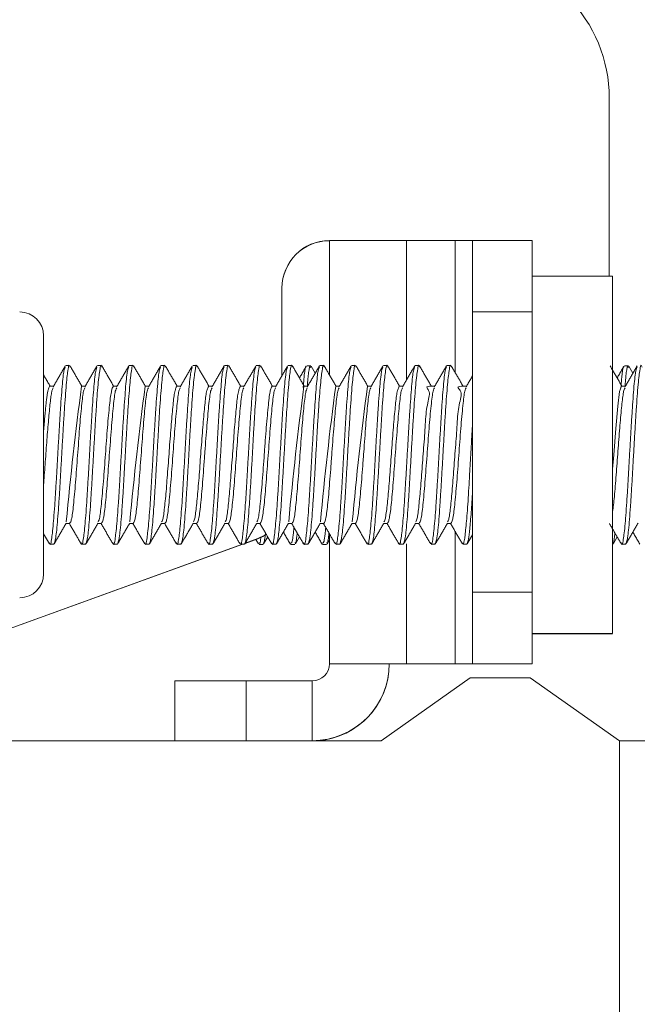
# Model space of a CAD drawing. Extents: x -62 to 91, y -51 to 63.
# Drawn here: x 84 to 85, y 15 to 17 of the extents above; entities that cross this region are included whole.
import ezdxf

# ---------------------------------------------------------------- set-up
doc = ezdxf.new("R2010")
doc.units = 0
doc.header["$MEASUREMENT"] = 0
doc.layers.add('1', color=7, linetype='Continuous', lineweight=0)

msp = doc.modelspace()

# ---------------------------------------------------------------- linework, layer by layer
at = {"layer": '1', "color": 5, "linetype": 'Continuous', "lineweight": 0, "ltscale": 0.125, "true_color": 0x0000ff}
for p, q in [((85.3242, 16.1489), (85.3246, 16.4607)), ((84.8353, 15.9763), (84.8353, 16.2113)), ((84.9699, 16.2113), (85.0553, 16.2113)), ((84.9699, 15.967), (84.9699, 16.2113)), ((85.0853, 16.2113), (85.0553, 16.2113)), ((85.0553, 15.9801), (85.0553, 16.2113)), ((85.1899, 16.2114), (85.0853, 16.2114)), ((85.0853, 16.2114), (85.0853, 16.0864)), ((85.1899, 16.0864), (85.1899, 16.2114)), ((85.1899, 16.1489), (85.3305, 16.1489)), ((85.3305, 16.1489), (85.3305, 15.5239)), ((84.752, 15.9745), (84.7522, 16.1284)), ((85.0853, 16.0864), (85.0853, 15.596)), ((85.0853, 16.0864), (85.1899, 16.0864)), ((85.1899, 16.0864), (85.1899, 15.596)), ((84.3353, 16.0447), (84.3353, 15.628)), ((84.3741, 15.9926), (84.381, 15.9926)), ((84.4296, 15.9926), (84.4366, 15.9926)), ((84.4852, 15.9926), (84.4921, 15.9926)), ((84.5407, 15.9926), (84.5477, 15.9926)), ((84.5963, 15.9926), (84.6032, 15.9926)), ((84.6519, 15.9926), (84.6588, 15.9926)), ((84.7074, 15.9926), (84.7144, 15.9926)), ((84.763, 15.9926), (84.7699, 15.9926)), ((84.7956, 15.9922), (84.8025, 15.9922)), ((84.8034, 15.9914), (84.8104, 15.9794)), ((84.8185, 15.9926), (84.8255, 15.9926)), ((84.8741, 15.9926), (84.881, 15.9926)), ((84.9296, 15.9926), (84.9366, 15.9926)), ((84.9852, 15.9926), (84.9921, 15.9926)), ((85.0407, 15.9926), (85.0477, 15.9926)), ((85.3511, 15.9922), (85.3581, 15.9922)), ((85.3591, 15.9913), (85.366, 15.9794)), ((84.3463, 15.9565), (84.3527, 15.9565)), ((84.4019, 15.9565), (84.4083, 15.9565)), ((84.4574, 15.9565), (84.4638, 15.9565)), ((84.513, 15.9565), (84.5194, 15.9565)), ((84.5685, 15.9565), (84.5749, 15.9565)), ((84.6241, 15.9565), (84.6305, 15.9565)), ((84.6796, 15.9565), (84.6861, 15.9565)), ((84.7352, 15.9565), (84.7416, 15.9565)), ((84.7907, 15.9565), (84.7972, 15.9565)), ((84.8463, 15.9565), (84.8527, 15.9565)), ((84.9019, 15.9565), (84.9083, 15.9565)), ((84.9574, 15.9565), (84.9638, 15.9565)), ((85.013, 15.9565), (85.0194, 15.9565)), ((85.0685, 15.9565), (85.0749, 15.9565)), ((85.3463, 15.9565), (85.3527, 15.9565)), ((84.381, 15.7162), (84.3746, 15.7162)), ((84.4366, 15.7162), (84.4302, 15.7162)), ((84.4921, 15.7162), (84.4857, 15.7162)), ((84.5477, 15.7162), (84.5413, 15.7162)), ((84.6032, 15.7162), (84.5968, 15.7162)), ((84.6588, 15.7162), (84.6524, 15.7162)), ((84.7144, 15.7162), (84.7079, 15.7162)), ((84.7699, 15.7162), (84.7635, 15.7162)), ((84.8255, 15.7162), (84.8191, 15.7162)), ((84.881, 15.7162), (84.8746, 15.7162)), ((84.9366, 15.7162), (84.9302, 15.7162)), ((84.9921, 15.7162), (84.9857, 15.7162)), ((85.0477, 15.7162), (85.0413, 15.7162)), ((84.3455, 15.6808), (84.3353, 15.6983)), ((84.8353, 15.4709), (84.8353, 15.6983)), ((85.0553, 15.4709), (85.0553, 15.7022)), ((85.0853, 15.6964), (85.0763, 15.6808)), ((84.0546, 15.4518), (84.684, 15.6801)), ((84.0546, 15.4521), (84.6832, 15.6801)), ((84.3532, 15.6801), (84.3463, 15.6801)), ((84.4088, 15.6801), (84.4019, 15.6801)), ((84.4644, 15.6801), (84.4574, 15.6801)), ((84.5199, 15.6801), (84.513, 15.6801)), ((84.5755, 15.6801), (84.5685, 15.6801)), ((84.631, 15.6801), (84.6241, 15.6801)), ((84.6866, 15.6801), (84.6796, 15.6801)), ((84.6878, 15.6815), (84.7103, 15.6896)), ((84.688, 15.6819), (84.7103, 15.6899)), ((84.7114, 15.6805), (84.7068, 15.6884)), ((84.7192, 15.6797), (84.7123, 15.6797)), ((84.7273, 15.6929), (84.7201, 15.6805)), ((84.7421, 15.6801), (84.7352, 15.6801)), ((84.7748, 15.6797), (84.7678, 15.6797)), ((84.7829, 15.6929), (84.7757, 15.6806)), ((84.7977, 15.6801), (84.7907, 15.6801)), ((84.8303, 15.6797), (84.8234, 15.6797)), ((84.8353, 15.6875), (84.8312, 15.6804)), ((84.8532, 15.6801), (84.8463, 15.6801)), ((84.9088, 15.6801), (84.9019, 15.6801)), ((84.9644, 15.6801), (84.9574, 15.6801)), ((84.9699, 15.4709), (84.9699, 15.6809)), ((85.0199, 15.6801), (85.013, 15.6801)), ((85.0755, 15.6801), (85.0685, 15.6801)), ((85.3385, 15.6929), (85.3312, 15.6804)), ((85.3532, 15.6801), (85.3463, 15.6801)), ((85.0853, 15.596), (85.0853, 15.471)), ((85.1899, 15.596), (85.0853, 15.596)), ((85.1899, 15.471), (85.1899, 15.596)), ((85.1899, 15.5239), (85.3305, 15.5239)), ((85.1899, 15.5238), (85.3305, 15.5238)), ((85.1899, 15.5235), (85.3305, 15.5235)), ((85.1899, 15.5234), (85.3305, 15.5234)), ((85.3305, 15.5239), (85.3305, 15.5238)), ((85.3305, 15.5235), (85.3305, 15.5234)), ((84.9399, 15.4709), (84.8353, 15.4709)), ((84.8353, 15.4709), (84.8353, 15.4709)), ((84.8353, 15.4709), (84.9399, 15.4709)), ((84.9699, 15.4706), (84.9394, 15.4706)), ((84.9399, 15.4709), (84.9699, 15.4709)), ((84.9399, 15.4709), (84.9399, 15.4709)), ((84.9399, 15.4706), (84.9399, 15.4709)), ((84.9699, 15.4706), (84.9399, 15.4706)), ((85.0553, 15.4709), (84.9699, 15.4709)), ((85.0553, 15.4709), (84.9699, 15.4709)), ((84.9699, 15.4709), (84.9699, 15.4709)), ((84.9699, 15.4706), (84.9699, 15.4709)), ((84.9699, 15.4706), (85.0553, 15.4706)), ((84.9699, 15.4706), (85.0553, 15.4706)), ((84.9699, 15.4706), (84.9699, 15.4706)), ((85.0553, 15.4709), (85.0853, 15.4709)), ((85.0553, 15.4709), (85.0553, 15.4709)), ((85.0553, 15.4706), (85.0553, 15.4709)), ((85.0853, 15.4706), (85.0553, 15.4706)), ((85.0553, 15.4706), (85.0553, 15.4706)), ((85.0853, 15.471), (85.0853, 15.4709)), ((85.0853, 15.471), (85.1899, 15.471)), ((85.0853, 15.4709), (85.1899, 15.4709)), ((85.0853, 15.4706), (85.0853, 15.4705)), ((85.0853, 15.4706), (85.1899, 15.4706)), ((85.1899, 15.4705), (85.0853, 15.4705)), ((85.1899, 15.471), (85.1899, 15.4709)), ((85.1899, 15.4706), (85.1899, 15.4709)), ((85.1899, 15.4706), (85.1899, 15.4705)), ((84.5649, 15.4409), (84.5649, 15.3363)), ((84.8053, 15.4409), (84.6899, 15.4409)), ((84.6899, 15.3363), (84.6899, 15.4409)), ((84.8053, 15.4409), (84.8053, 15.3363)), ((84.9256, 15.3363), (85.0816, 15.4463)), ((85.0816, 15.4463), (85.1866, 15.4463)), ((85.1866, 15.4463), (85.3426, 15.3363)), ((84.9256, 15.3363), (84.0846, 15.3363)), ((85.3426, 15.3363), (85.3426, 8.9399)), ((85.3426, 15.3363), (86.1664, 15.3363))]:
    msp.add_line(p, q, dxfattribs=at)
at = {"layer": '1', "color": 5, "linetype": 'Continuous', "lineweight": 0, "ltscale": 0.125, "true_color": 0x0000ff, "flags": 128}
for points in [[(84.9699, 16.2113), (84.9437, 16.2113), (84.9184, 16.2113), (84.8951, 16.2113), (84.8747, 16.2113), (84.858, 16.2113), (84.8456, 16.2113), (84.8379, 16.2113), (84.8353, 16.2113)], [(85.3463, 15.9565), (85.3428, 15.9474), (85.3394, 15.9213), (85.3359, 15.8823), (85.3324, 15.8363), (85.3305, 15.8116)], [(84.7249, 15.6972), (84.719, 15.6936), (84.7103, 15.6896)], [(84.7103, 15.6899), (84.719, 15.6939), (84.7238, 15.6968)], [(84.8353, 15.4709), (84.8379, 15.4709), (84.8456, 15.4709), (84.858, 15.4709), (84.8747, 15.4709), (84.8951, 15.4709), (84.9184, 15.4709), (84.9437, 15.4709), (84.9699, 15.4709)], [(85.0553, 15.4709), (85.0816, 15.4709), (85.1068, 15.4709), (85.1301, 15.4709), (85.1505, 15.4709), (85.1672, 15.4709), (85.1797, 15.4709), (85.1873, 15.4709), (85.1899, 15.4709)], [(85.1899, 15.4706), (85.1873, 15.4706), (85.1797, 15.4706), (85.1672, 15.4706), (85.1505, 15.4706), (85.1301, 15.4706), (85.1068, 15.4706), (85.0816, 15.4706), (85.0553, 15.4706)], [(84.6899, 15.4409), (84.6655, 15.4409), (84.6421, 15.4409), (84.6205, 15.4409), (84.6015, 15.4409), (84.586, 15.4409), (84.5744, 15.4409), (84.5673, 15.4409), (84.5649, 15.4409)]]:
    msp.add_lwpolyline(points, dxfattribs=at)
at = {"layer": '1', "color": 5, "linetype": 'Continuous', "lineweight": 0, "ltscale": 0.125, "true_color": 0x0000ff}
for centre, radius, start, end in [((85.0746, 16.461), 0.25, 359.9342, 89.9342), ((84.8352, 16.1283), 0.083, 89.9342, 179.9342), ((84.8352, 16.128), 0.083, 89.9342, 179.9342), ((84.2937, 16.0447), 0.0417, 0, 90), ((90.3673, 15.1654), 6.0177, 172.44602, 174.7219), ((90.547, 15.1575), 6.0867, 172.45697, 174.7073), ((90.8248, 15.1575), 6.0867, 172.45697, 174.7073), ((90.8418, 15.162), 6.048, 172.45085, 174.71546), ((90.8238, 15.1705), 5.9739, 172.43895, 174.73132), ((84.2937, 15.628), 0.0417, 270, 0), ((84.8053, 15.4709), 0.03, 270, 0), ((84.8053, 15.4709), 0.1346, 270, 0), ((84.8053, 15.4706), 0.1346, 274.3037, 0)]:
    msp.add_arc(centre, radius, start, end, dxfattribs=at)
for points in [[(84.3732, 15.9896), (84.3716, 15.9852), (84.3699, 15.9763), (84.3683, 15.9609), (84.3667, 15.9409), (84.365, 15.9178), (84.3634, 15.892), (84.3618, 15.8643), (84.3601, 15.8355), (84.3585, 15.8069), (84.3569, 15.7792), (84.3552, 15.7533), (84.3536, 15.7304), (84.352, 15.7114), (84.3503, 15.6964), (84.3487, 15.6851), (84.3471, 15.6796), (84.3454, 15.683)], [(84.3522, 15.9556), (84.3557, 15.9616), (84.3592, 15.9677), (84.3627, 15.9737), (84.3662, 15.9798), (84.3698, 15.9858), (84.3733, 15.9919)], [(84.3819, 15.9896), (84.3802, 15.9931), (84.3785, 15.9871), (84.3768, 15.9751), (84.3751, 15.9591), (84.3735, 15.9389), (84.3718, 15.9147), (84.3701, 15.8876), (84.3684, 15.8588), (84.3667, 15.8291), (84.365, 15.7996), (84.3634, 15.7716), (84.3617, 15.7459), (84.36, 15.7233), (84.3583, 15.7046), (84.3566, 15.6914), (84.3549, 15.6841), (84.3532, 15.6801)], [(84.3818, 15.9919), (84.3853, 15.986), (84.3887, 15.9801), (84.3921, 15.9742), (84.3955, 15.9683), (84.399, 15.9624), (84.4024, 15.9565)], [(84.4288, 15.9896), (84.4271, 15.9852), (84.4255, 15.9763), (84.4239, 15.9609), (84.4222, 15.9409), (84.4206, 15.9178), (84.419, 15.8921), (84.4173, 15.8643), (84.4157, 15.8356), (84.4141, 15.8069), (84.4124, 15.7792), (84.4108, 15.7534), (84.4092, 15.7305), (84.4075, 15.7115), (84.4059, 15.6964), (84.4043, 15.6851), (84.4026, 15.6796), (84.401, 15.683)], [(84.4077, 15.9556), (84.4112, 15.9616), (84.4148, 15.9677), (84.4183, 15.9737), (84.4218, 15.9798), (84.4253, 15.9858), (84.4288, 15.9919)], [(84.4375, 15.9896), (84.4358, 15.9931), (84.4341, 15.9872), (84.4324, 15.9752), (84.4307, 15.9593), (84.429, 15.9391), (84.4273, 15.9149), (84.4257, 15.8879), (84.424, 15.859), (84.4223, 15.8293), (84.4206, 15.7998), (84.4189, 15.7717), (84.4172, 15.746), (84.4155, 15.7234), (84.4139, 15.7047), (84.4122, 15.6914), (84.4105, 15.6841), (84.4088, 15.6801)], [(84.4374, 15.9919), (84.4408, 15.986), (84.4443, 15.9801), (84.4477, 15.9742), (84.4511, 15.9683), (84.4545, 15.9624), (84.4579, 15.9565)], [(84.4843, 15.9897), (84.4827, 15.9853), (84.4811, 15.9763), (84.4794, 15.9609), (84.4778, 15.9409), (84.4762, 15.9177), (84.4745, 15.8919), (84.4729, 15.8642), (84.4712, 15.8354), (84.4696, 15.8067), (84.468, 15.779), (84.4663, 15.7531), (84.4647, 15.7302), (84.4631, 15.7113), (84.4614, 15.6962), (84.4598, 15.6849), (84.4582, 15.6796), (84.4565, 15.6831)], [(84.4633, 15.9556), (84.4668, 15.9616), (84.4703, 15.9677), (84.4738, 15.9737), (84.4774, 15.9798), (84.4809, 15.9858), (84.4844, 15.9919)], [(84.493, 15.9897), (84.4913, 15.9931), (84.4896, 15.9871), (84.4879, 15.975), (84.4863, 15.9591), (84.4846, 15.9389), (84.4829, 15.9147), (84.4812, 15.8876), (84.4795, 15.8587), (84.4778, 15.829), (84.4761, 15.7996), (84.4745, 15.7715), (84.4728, 15.7459), (84.4711, 15.7233), (84.4694, 15.7046), (84.4677, 15.6914), (84.466, 15.6841), (84.4644, 15.6801)], [(84.4929, 15.9919), (84.4964, 15.986), (84.4998, 15.9801), (84.5032, 15.9742), (84.5066, 15.9683), (84.5101, 15.9624), (84.5135, 15.9565)], [(84.5399, 15.9897), (84.5383, 15.9853), (84.5366, 15.9763), (84.535, 15.961), (84.5334, 15.941), (84.5317, 15.9179), (84.5301, 15.8921), (84.5284, 15.8644), (84.5268, 15.8356), (84.5252, 15.8069), (84.5235, 15.7792), (84.5219, 15.7534), (84.5203, 15.7304), (84.5186, 15.7114), (84.517, 15.6964), (84.5154, 15.685), (84.5137, 15.6796), (84.5121, 15.6831)], [(84.5189, 15.9556), (84.5224, 15.9616), (84.5259, 15.9677), (84.5294, 15.9737), (84.5329, 15.9798), (84.5364, 15.9858), (84.5399, 15.9919)], [(84.5486, 15.9896), (84.5469, 15.9931), (84.5452, 15.9871), (84.5435, 15.9751), (84.5418, 15.9591), (84.5401, 15.939), (84.5384, 15.9148), (84.5368, 15.8877), (84.5351, 15.8588), (84.5334, 15.8291), (84.5317, 15.7997), (84.53, 15.7716), (84.5283, 15.7459), (84.5267, 15.7233), (84.525, 15.7046), (84.5233, 15.6914), (84.5216, 15.6841), (84.5199, 15.6801)], [(84.5485, 15.9919), (84.5519, 15.986), (84.5553, 15.9801), (84.5588, 15.9742), (84.5622, 15.9683), (84.5656, 15.9624), (84.5691, 15.9565)], [(84.5954, 15.9896), (84.5938, 15.9852), (84.5921, 15.9761), (84.5905, 15.9607), (84.5889, 15.9407), (84.5873, 15.9175), (84.5856, 15.8918), (84.584, 15.864), (84.5824, 15.8353), (84.5807, 15.8066), (84.5791, 15.779), (84.5775, 15.7532), (84.5758, 15.7303), (84.5742, 15.7113), (84.5726, 15.6963), (84.5709, 15.685), (84.5693, 15.6796), (84.5677, 15.6831)], [(84.5744, 15.9556), (84.5779, 15.9616), (84.5814, 15.9677), (84.5849, 15.9737), (84.5884, 15.9797), (84.592, 15.9858), (84.5955, 15.9918)], [(84.6041, 15.9896), (84.6024, 15.9931), (84.6008, 15.9872), (84.5991, 15.9752), (84.5974, 15.9593), (84.5957, 15.9391), (84.594, 15.915), (84.5923, 15.8879), (84.5906, 15.859), (84.589, 15.8293), (84.5873, 15.7998), (84.5856, 15.7717), (84.5839, 15.746), (84.5822, 15.7234), (84.5805, 15.7047), (84.5788, 15.6914), (84.5772, 15.6841), (84.5755, 15.6801)], [(84.6041, 15.9918), (84.6075, 15.986), (84.6109, 15.9801), (84.6143, 15.9742), (84.6178, 15.9683), (84.6212, 15.9624), (84.6246, 15.9565)], [(84.651, 15.9896), (84.6494, 15.9852), (84.6477, 15.9763), (84.6461, 15.9609), (84.6445, 15.9409), (84.6428, 15.9178), (84.6412, 15.892), (84.6396, 15.8643), (84.6379, 15.8355), (84.6363, 15.8069), (84.6347, 15.7792), (84.633, 15.7534), (84.6314, 15.7305), (84.6298, 15.7115), (84.6281, 15.6964), (84.6265, 15.6851), (84.6249, 15.6796), (84.6232, 15.683)], [(84.63, 15.9556), (84.6335, 15.9616), (84.637, 15.9677), (84.6405, 15.9737), (84.644, 15.9798), (84.6475, 15.9858), (84.651, 15.9919)], [(84.6597, 15.9897), (84.658, 15.9931), (84.6563, 15.9871), (84.6546, 15.975), (84.6529, 15.9591), (84.6512, 15.9389), (84.6496, 15.9147), (84.6479, 15.8876), (84.6462, 15.8587), (84.6445, 15.829), (84.6428, 15.7996), (84.6411, 15.7715), (84.6394, 15.7459), (84.6378, 15.7233), (84.6361, 15.7046), (84.6344, 15.6914), (84.6327, 15.6841), (84.631, 15.6801)], [(84.6596, 15.9919), (84.663, 15.986), (84.6665, 15.9801), (84.6699, 15.9742), (84.6733, 15.9683), (84.6767, 15.9624), (84.6802, 15.9565)], [(84.7065, 15.9896), (84.7049, 15.9852), (84.7033, 15.9763), (84.7016, 15.9609), (84.7, 15.9409), (84.6984, 15.9178), (84.6967, 15.892), (84.6951, 15.8643), (84.6935, 15.8356), (84.6918, 15.8069), (84.6902, 15.7792), (84.6886, 15.7534), (84.6869, 15.7305), (84.6853, 15.7115), (84.6837, 15.6964), (84.682, 15.6851), (84.6804, 15.6796), (84.6788, 15.683)], [(84.6855, 15.9556), (84.689, 15.9616), (84.6925, 15.9677), (84.6961, 15.9737), (84.6996, 15.9798), (84.7031, 15.9858), (84.7066, 15.9919)], [(84.7152, 15.9896), (84.7135, 15.9931), (84.7119, 15.9871), (84.7102, 15.9751), (84.7085, 15.9591), (84.7068, 15.939), (84.7051, 15.9148), (84.7034, 15.8877), (84.7017, 15.8588), (84.7001, 15.8291), (84.6984, 15.7997), (84.6967, 15.7716), (84.695, 15.7459), (84.6933, 15.7233), (84.6916, 15.7046), (84.6899, 15.6914), (84.6883, 15.6841), (84.6866, 15.6801)], [(84.7152, 15.9919), (84.7186, 15.986), (84.722, 15.9801), (84.7254, 15.9742), (84.7289, 15.9683), (84.7323, 15.9624), (84.7357, 15.9565)], [(84.7621, 15.9897), (84.7605, 15.9853), (84.7588, 15.9763), (84.7572, 15.9609), (84.7556, 15.9409), (84.7539, 15.9177), (84.7523, 15.8919), (84.7507, 15.8642), (84.749, 15.8354), (84.7474, 15.8067), (84.7458, 15.7789), (84.7441, 15.7531), (84.7425, 15.7302), (84.7408, 15.7113), (84.7392, 15.6962), (84.7376, 15.6849), (84.7359, 15.6796), (84.7343, 15.6831)], [(84.7411, 15.9556), (84.7446, 15.9616), (84.7481, 15.9677), (84.7516, 15.9737), (84.7551, 15.9798), (84.7586, 15.9858), (84.7622, 15.9919)], [(84.7708, 15.9896), (84.7691, 15.9931), (84.7674, 15.9872), (84.7657, 15.9752), (84.7641, 15.9593), (84.7624, 15.9391), (84.7607, 15.915), (84.759, 15.8879), (84.7573, 15.859), (84.7556, 15.8293), (84.7539, 15.7998), (84.7523, 15.7717), (84.7506, 15.746), (84.7489, 15.7234), (84.7472, 15.7047), (84.7455, 15.6914), (84.7438, 15.6841), (84.7421, 15.6801)], [(84.7707, 15.9918), (84.7742, 15.986), (84.7776, 15.9801), (84.781, 15.9742), (84.7844, 15.9683), (84.7878, 15.9624), (84.7913, 15.9565)], [(84.7829, 15.971), (84.7848, 15.9744), (84.7868, 15.9778), (84.7888, 15.9812), (84.7907, 15.9846), (84.7927, 15.988), (84.7947, 15.9914)], [(84.7947, 15.99), (84.794, 15.9903), (84.7934, 15.989), (84.7927, 15.9861), (84.7921, 15.9818), (84.7914, 15.9763), (84.7908, 15.9697), (84.7901, 15.9622), (84.7895, 15.9543)], [(84.8177, 15.9897), (84.816, 15.9853), (84.8144, 15.9763), (84.8128, 15.961), (84.8111, 15.941), (84.8095, 15.9179), (84.8079, 15.8921), (84.8062, 15.8644), (84.8046, 15.8356), (84.803, 15.8069), (84.8013, 15.7792), (84.7997, 15.7534), (84.7981, 15.7305), (84.7964, 15.7114), (84.7948, 15.6964), (84.7932, 15.685), (84.7915, 15.6796), (84.7899, 15.6831)], [(84.7966, 15.9556), (84.8001, 15.9616), (84.8037, 15.9677), (84.8072, 15.9737), (84.8107, 15.9798), (84.8142, 15.9858), (84.8177, 15.9919)], [(84.8025, 15.9893), (84.8018, 15.9902), (84.8011, 15.9902), (84.8003, 15.9886), (84.7996, 15.9853), (84.7989, 15.9804), (84.7981, 15.974), (84.7974, 15.9661), (84.7967, 15.9572)], [(84.8263, 15.9897), (84.8246, 15.9931), (84.823, 15.987), (84.8213, 15.975), (84.8196, 15.9591), (84.8179, 15.9389), (84.8162, 15.9147), (84.8145, 15.8876), (84.8128, 15.8587), (84.8112, 15.829), (84.8095, 15.7996), (84.8078, 15.7715), (84.8061, 15.7459), (84.8044, 15.7233), (84.8027, 15.7046), (84.8011, 15.6914), (84.7994, 15.6841), (84.7977, 15.6801)], [(84.8263, 15.9919), (84.8297, 15.986), (84.8331, 15.9801), (84.8365, 15.9742), (84.84, 15.9683), (84.8434, 15.9624), (84.8468, 15.9565)], [(84.8732, 15.9896), (84.8716, 15.9852), (84.8699, 15.9761), (84.8683, 15.9607), (84.8667, 15.9407), (84.865, 15.9175), (84.8634, 15.8918), (84.8618, 15.864), (84.8601, 15.8353), (84.8585, 15.8066), (84.8569, 15.779), (84.8552, 15.7532), (84.8536, 15.7303), (84.852, 15.7113), (84.8503, 15.6963), (84.8487, 15.685), (84.8471, 15.6796), (84.8454, 15.6831)], [(84.8522, 15.9556), (84.8557, 15.9616), (84.8592, 15.9677), (84.8627, 15.9737), (84.8662, 15.9797), (84.8697, 15.9858), (84.8732, 15.9918)], [(84.8819, 15.9896), (84.8802, 15.9931), (84.8785, 15.9871), (84.8768, 15.9751), (84.8752, 15.9592), (84.8735, 15.939), (84.8718, 15.9148), (84.8701, 15.8877), (84.8684, 15.8588), (84.8667, 15.8291), (84.865, 15.7997), (84.8634, 15.7716), (84.8617, 15.7459), (84.86, 15.7233), (84.8583, 15.7046), (84.8566, 15.6914), (84.8549, 15.6841), (84.8532, 15.6801)], [(84.8818, 15.9919), (84.8853, 15.986), (84.8887, 15.9801), (84.8921, 15.9742), (84.8955, 15.9683), (84.899, 15.9624), (84.9024, 15.9565)], [(84.9288, 15.9896), (84.9271, 15.9852), (84.9255, 15.9763), (84.9239, 15.9609), (84.9222, 15.9409), (84.9206, 15.9178), (84.919, 15.8921), (84.9173, 15.8643), (84.9157, 15.8356), (84.9141, 15.8069), (84.9124, 15.7792), (84.9108, 15.7534), (84.9092, 15.7305), (84.9075, 15.7115), (84.9059, 15.6964), (84.9043, 15.6851), (84.9026, 15.6796), (84.901, 15.683)], [(84.9077, 15.9556), (84.9113, 15.9616), (84.9148, 15.9677), (84.9183, 15.9737), (84.9218, 15.9798), (84.9253, 15.9858), (84.9288, 15.9919)], [(84.9375, 15.9896), (84.9358, 15.9931), (84.9341, 15.9872), (84.9324, 15.9752), (84.9307, 15.9593), (84.929, 15.9391), (84.9273, 15.915), (84.9257, 15.8879), (84.924, 15.859), (84.9223, 15.8293), (84.9206, 15.7998), (84.9189, 15.7717), (84.9172, 15.746), (84.9155, 15.7234), (84.9139, 15.7047), (84.9122, 15.6914), (84.9105, 15.6841), (84.9088, 15.6801)], [(84.9374, 15.9919), (84.9408, 15.986), (84.9443, 15.9801), (84.9477, 15.9742), (84.9511, 15.9683), (84.9545, 15.9624), (84.9579, 15.9565)], [(84.9843, 15.9896), (84.9827, 15.9852), (84.9811, 15.9763), (84.9794, 15.9609), (84.9778, 15.9409), (84.9762, 15.9178), (84.9745, 15.892), (84.9729, 15.8643), (84.9713, 15.8356), (84.9696, 15.8069), (84.968, 15.7792), (84.9664, 15.7534), (84.9647, 15.7305), (84.9631, 15.7115), (84.9615, 15.6964), (84.9598, 15.6851), (84.9582, 15.6796), (84.9566, 15.683)], [(84.9633, 15.9556), (84.9668, 15.9616), (84.9703, 15.9677), (84.9738, 15.9737), (84.9773, 15.9798), (84.9809, 15.9858), (84.9844, 15.9919)], [(84.993, 15.9897), (84.9913, 15.9931), (84.9896, 15.987), (84.9879, 15.975), (84.9863, 15.9591), (84.9846, 15.9389), (84.9829, 15.9147), (84.9812, 15.8876), (84.9795, 15.8587), (84.9778, 15.829), (84.9761, 15.7996), (84.9745, 15.7715), (84.9728, 15.7459), (84.9711, 15.7233), (84.9694, 15.7046), (84.9677, 15.6914), (84.966, 15.6841), (84.9644, 15.6801)], [(84.9929, 15.9919), (84.9964, 15.986), (84.9998, 15.9801), (85.0032, 15.9742), (85.0066, 15.9683), (85.0101, 15.9624), (85.0135, 15.9565)], [(85.0399, 15.9897), (85.0383, 15.9853), (85.0366, 15.9763), (85.035, 15.9609), (85.0333, 15.9409), (85.0317, 15.9177), (85.0301, 15.8919), (85.0284, 15.8642), (85.0268, 15.8354), (85.0252, 15.8067), (85.0235, 15.7789), (85.0219, 15.7531), (85.0203, 15.7302), (85.0186, 15.7113), (85.017, 15.6962), (85.0154, 15.6849), (85.0137, 15.6796), (85.0121, 15.6831)], [(85.0188, 15.9556), (85.0224, 15.9616), (85.0259, 15.9677), (85.0294, 15.9737), (85.0329, 15.9798), (85.0364, 15.9858), (85.0399, 15.9919)], [(85.0486, 15.9896), (85.0469, 15.9931), (85.0452, 15.9871), (85.0435, 15.9751), (85.0418, 15.9592), (85.0401, 15.939), (85.0384, 15.9148), (85.0368, 15.8877), (85.0351, 15.8588), (85.0334, 15.8291), (85.0317, 15.7997), (85.03, 15.7716), (85.0283, 15.7459), (85.0267, 15.7233), (85.025, 15.7046), (85.0233, 15.6914), (85.0216, 15.6841), (85.0199, 15.6801)], [(85.0485, 15.9919), (85.0519, 15.986), (85.0554, 15.9801), (85.0588, 15.9742), (85.0622, 15.9683), (85.0656, 15.9624), (85.0691, 15.9565)], [(85.3263, 15.9919), (85.3297, 15.986), (85.3331, 15.9801), (85.3365, 15.9742), (85.34, 15.9683), (85.3434, 15.9624), (85.3468, 15.9565)], [(85.3384, 15.971), (85.3404, 15.9744), (85.3424, 15.9778), (85.3443, 15.9812), (85.3463, 15.9846), (85.3483, 15.988), (85.3502, 15.9914)], [(85.3502, 15.99), (85.3496, 15.9903), (85.3489, 15.989), (85.3483, 15.9861), (85.3476, 15.9818), (85.347, 15.9763), (85.3463, 15.9697), (85.3457, 15.9622), (85.345, 15.9543)], [(85.3732, 15.9897), (85.3716, 15.9853), (85.37, 15.9763), (85.3683, 15.961), (85.3667, 15.941), (85.3651, 15.9179), (85.3634, 15.8921), (85.3618, 15.8644), (85.3601, 15.8356), (85.3585, 15.8069), (85.3569, 15.7792), (85.3552, 15.7534), (85.3536, 15.7305), (85.352, 15.7115), (85.3503, 15.6964), (85.3487, 15.6851), (85.3471, 15.6796), (85.3454, 15.683)], [(85.3522, 15.9556), (85.3557, 15.9616), (85.3592, 15.9677), (85.3627, 15.9737), (85.3662, 15.9798), (85.3698, 15.9858), (85.3733, 15.9919)], [(85.3581, 15.9893), (85.3574, 15.9902), (85.3566, 15.9902), (85.3559, 15.9886), (85.3552, 15.9853), (85.3544, 15.9804), (85.3537, 15.974), (85.353, 15.9661), (85.3522, 15.9572)], [(85.3819, 15.9896), (85.3802, 15.9931), (85.3785, 15.9871), (85.3768, 15.9751), (85.3752, 15.9592), (85.3735, 15.939), (85.3718, 15.9148), (85.3701, 15.8877), (85.3684, 15.8588), (85.3667, 15.8291), (85.365, 15.7997), (85.3634, 15.7716), (85.3617, 15.7459), (85.36, 15.7233), (85.3583, 15.7046), (85.3566, 15.6914), (85.3549, 15.6841), (85.3532, 15.6801)], [(84.3353, 15.9763), (84.3372, 15.973), (84.3392, 15.9697), (84.3411, 15.9664), (84.343, 15.9631), (84.3449, 15.9598), (84.3468, 15.9565)], [(85.0744, 15.9556), (85.0762, 15.9587), (85.078, 15.9619), (85.0799, 15.965), (85.0817, 15.9681), (85.0835, 15.9712), (85.0853, 15.9744)], [(84.3463, 15.9565), (84.3459, 15.9558), (84.3448, 15.9535), (84.3435, 15.9497), (84.3422, 15.9444), (84.3412, 15.9378), (84.3402, 15.9299), (84.3393, 15.9209), (84.3383, 15.9109), (84.3373, 15.8999), (84.3363, 15.8879), (84.3353, 15.8748)], [(84.3522, 15.9537), (84.3508, 15.9509), (84.3494, 15.9454), (84.348, 15.9362), (84.3466, 15.9239), (84.3452, 15.9095), (84.3438, 15.8936), (84.3423, 15.8763), (84.3409, 15.858), (84.3395, 15.8388), (84.3381, 15.8193), (84.3367, 15.8006), (84.3353, 15.784)], [(84.4077, 15.9537), (84.406, 15.9497), (84.4042, 15.9409), (84.4024, 15.9265), (84.4006, 15.9084), (84.3988, 15.8879), (84.3971, 15.8652), (84.3953, 15.8412), (84.3935, 15.8171), (84.3917, 15.7937), (84.3899, 15.7722), (84.3881, 15.7531), (84.3864, 15.7372), (84.3846, 15.7258), (84.3828, 15.7195), (84.381, 15.7162)], [(84.4574, 15.9565), (84.4556, 15.9532), (84.4539, 15.9469), (84.4521, 15.9354), (84.4503, 15.9196), (84.4485, 15.9005), (84.4467, 15.8789), (84.4449, 15.8556), (84.4432, 15.8315), (84.4414, 15.8075), (84.4396, 15.7848), (84.4378, 15.7642), (84.436, 15.7462), (84.4343, 15.7318), (84.4325, 15.7229), (84.4307, 15.719)], [(84.4633, 15.9537), (84.4615, 15.9497), (84.4597, 15.9409), (84.4579, 15.9265), (84.4562, 15.9084), (84.4544, 15.8879), (84.4526, 15.8652), (84.4508, 15.8412), (84.449, 15.8171), (84.4473, 15.7938), (84.4455, 15.7722), (84.4437, 15.7531), (84.4419, 15.7372), (84.4401, 15.7258), (84.4384, 15.7195), (84.4366, 15.7162)], [(84.5189, 15.9537), (84.5171, 15.9498), (84.5153, 15.941), (84.5135, 15.9266), (84.5117, 15.9086), (84.51, 15.888), (84.5082, 15.8653), (84.5064, 15.8413), (84.5046, 15.8172), (84.5028, 15.7938), (84.501, 15.7723), (84.4993, 15.7532), (84.4975, 15.7373), (84.4957, 15.7258), (84.4939, 15.7195), (84.4921, 15.7162)], [(84.5685, 15.9565), (84.5675, 15.9546), (84.5655, 15.949), (84.5637, 15.9398), (84.5622, 15.9274), (84.5607, 15.9121), (84.5591, 15.8945), (84.5575, 15.875), (84.5559, 15.8542), (84.5544, 15.833), (84.5528, 15.8117), (84.5512, 15.7914), (84.5497, 15.7725), (84.5481, 15.7555), (84.5465, 15.7407), (84.545, 15.7292), (84.5434, 15.7223), (84.5418, 15.719)], [(84.5744, 15.9537), (84.5726, 15.9497), (84.5708, 15.9408), (84.5691, 15.9264), (84.5673, 15.9084), (84.5655, 15.8878), (84.5637, 15.8651), (84.5619, 15.8412), (84.5602, 15.817), (84.5584, 15.7937), (84.5566, 15.7722), (84.5548, 15.7531), (84.553, 15.7372), (84.5513, 15.7258), (84.5495, 15.7195), (84.5477, 15.7162)], [(84.6241, 15.9565), (84.6231, 15.9546), (84.621, 15.949), (84.6192, 15.9398), (84.6177, 15.9274), (84.6163, 15.9121), (84.6147, 15.8944), (84.6131, 15.8749), (84.6115, 15.8542), (84.6099, 15.8329), (84.6084, 15.8117), (84.6068, 15.7913), (84.6052, 15.7724), (84.6036, 15.7554), (84.6021, 15.7406), (84.6005, 15.7291), (84.5989, 15.7223), (84.5974, 15.719)], [(84.63, 15.9537), (84.6282, 15.9498), (84.6264, 15.9409), (84.6246, 15.9265), (84.6228, 15.9085), (84.6211, 15.8879), (84.6193, 15.8652), (84.6175, 15.8413), (84.6157, 15.8171), (84.6139, 15.7938), (84.6122, 15.7722), (84.6104, 15.7532), (84.6086, 15.7373), (84.6068, 15.7258), (84.605, 15.7195), (84.6032, 15.7162)], [(84.6796, 15.9565), (84.6786, 15.9546), (84.6766, 15.949), (84.6748, 15.9398), (84.6733, 15.9274), (84.6718, 15.9121), (84.6702, 15.8944), (84.6686, 15.8749), (84.6671, 15.8542), (84.6655, 15.8329), (84.6639, 15.8117), (84.6623, 15.7913), (84.6608, 15.7724), (84.6592, 15.7554), (84.6576, 15.7406), (84.6561, 15.7291), (84.6545, 15.7223), (84.6529, 15.719)], [(84.6855, 15.9537), (84.6837, 15.9497), (84.682, 15.9409), (84.6802, 15.9264), (84.6784, 15.9084), (84.6766, 15.8879), (84.6748, 15.8652), (84.673, 15.8412), (84.6713, 15.8171), (84.6695, 15.7937), (84.6677, 15.7722), (84.6659, 15.7531), (84.6641, 15.7372), (84.6624, 15.7258), (84.6606, 15.7195), (84.6588, 15.7162)], [(84.7352, 15.9565), (84.7334, 15.9532), (84.7316, 15.9469), (84.7298, 15.9355), (84.7281, 15.9196), (84.7263, 15.9005), (84.7245, 15.879), (84.7227, 15.8557), (84.7209, 15.8315), (84.7192, 15.8076), (84.7174, 15.7849), (84.7156, 15.7643), (84.7138, 15.7463), (84.712, 15.7319), (84.7103, 15.723), (84.7085, 15.719)], [(84.7411, 15.9537), (84.7393, 15.9497), (84.7375, 15.9409), (84.7357, 15.9265), (84.7339, 15.9084), (84.7322, 15.8879), (84.7304, 15.8652), (84.7286, 15.8412), (84.7268, 15.8171), (84.725, 15.7938), (84.7233, 15.7722), (84.7215, 15.7531), (84.7197, 15.7372), (84.7179, 15.7258), (84.7161, 15.7195), (84.7144, 15.7162)], [(84.7966, 15.9537), (84.7949, 15.9498), (84.7931, 15.941), (84.7913, 15.9266), (84.7895, 15.9086), (84.7877, 15.888), (84.7859, 15.8653), (84.7842, 15.8413), (84.7824, 15.8172), (84.7806, 15.7938), (84.7788, 15.7723), (84.777, 15.7532), (84.7753, 15.7373), (84.7735, 15.7258), (84.7717, 15.7195), (84.7699, 15.7162)], [(84.8522, 15.9537), (84.8504, 15.9497), (84.8486, 15.9408), (84.8468, 15.9264), (84.8451, 15.9084), (84.8433, 15.8878), (84.8415, 15.8651), (84.8397, 15.8412), (84.8379, 15.817), (84.8361, 15.7937), (84.8344, 15.7722), (84.8326, 15.7531), (84.8308, 15.7372), (84.829, 15.7258), (84.8272, 15.7195), (84.8255, 15.7162)], [(84.9077, 15.9537), (84.906, 15.9498), (84.9042, 15.9409), (84.9024, 15.9265), (84.9006, 15.9085), (84.8988, 15.8879), (84.8971, 15.8653), (84.8953, 15.8413), (84.8935, 15.8171), (84.8917, 15.7938), (84.8899, 15.7722), (84.8881, 15.7532), (84.8864, 15.7373), (84.8846, 15.7258), (84.8828, 15.7195), (84.881, 15.7162)], [(84.9574, 15.9565), (84.9564, 15.9546), (84.9544, 15.949), (84.9525, 15.9398), (84.9511, 15.9274), (84.9496, 15.9121), (84.948, 15.8944), (84.9464, 15.8749), (84.9448, 15.8541), (84.9433, 15.8328), (84.9417, 15.8116), (84.9401, 15.7912), (84.9385, 15.7724), (84.937, 15.7554), (84.9354, 15.7406), (84.9338, 15.7291), (84.9323, 15.7223), (84.9307, 15.719)], [(84.9633, 15.9537), (84.9615, 15.9497), (84.9597, 15.9409), (84.9579, 15.9264), (84.9562, 15.9084), (84.9544, 15.8879), (84.9526, 15.8652), (84.9508, 15.8412), (84.949, 15.8171), (84.9473, 15.7937), (84.9455, 15.7722), (84.9437, 15.7531), (84.9419, 15.7372), (84.9401, 15.7258), (84.9384, 15.7195), (84.9366, 15.7162)], [(85.013, 15.9565), (85.0057, 15.9546), (85.0088, 15.949), (85.0098, 15.9398), (85.0073, 15.9274), (85.0047, 15.9121), (85.0033, 15.8944), (85.002, 15.8749), (85.0005, 15.8542), (84.9988, 15.8329), (84.9972, 15.8117), (84.9957, 15.7913), (84.9941, 15.7724), (84.9925, 15.7554), (84.991, 15.7406), (84.9894, 15.7291), (84.9878, 15.7223), (84.9863, 15.719)], [(85.0188, 15.9537), (85.0171, 15.9497), (85.0153, 15.9409), (85.0135, 15.9265), (85.0117, 15.9084), (85.0099, 15.8879), (85.0082, 15.8652), (85.0064, 15.8412), (85.0046, 15.8171), (85.0028, 15.7938), (85.001, 15.7722), (84.9993, 15.7531), (84.9975, 15.7372), (84.9957, 15.7258), (84.9939, 15.7195), (84.9921, 15.7162)], [(85.0685, 15.9565), (85.06, 15.9546), (85.0642, 15.949), (85.0657, 15.9398), (85.0629, 15.9274), (85.0602, 15.9121), (85.0588, 15.8945), (85.0576, 15.875), (85.0561, 15.8543), (85.0544, 15.833), (85.0528, 15.8118), (85.0512, 15.7914), (85.0497, 15.7725), (85.0481, 15.7555), (85.0465, 15.7407), (85.045, 15.7292), (85.0434, 15.7224), (85.0418, 15.719)], [(85.0744, 15.9537), (85.0726, 15.9498), (85.0709, 15.941), (85.0691, 15.9266), (85.0673, 15.9086), (85.0655, 15.888), (85.0637, 15.8653), (85.0619, 15.8413), (85.0602, 15.8172), (85.0584, 15.7938), (85.0566, 15.7723), (85.0548, 15.7532), (85.053, 15.7373), (85.0513, 15.7258), (85.0495, 15.7195), (85.0477, 15.7162)], [(85.3522, 15.9537), (85.3506, 15.9505), (85.3491, 15.9439), (85.3476, 15.9328), (85.346, 15.9184), (85.3445, 15.9018), (85.3429, 15.8834), (85.3414, 15.8635), (85.3398, 15.8427), (85.3383, 15.8218), (85.3367, 15.8013), (85.3352, 15.7815), (85.3336, 15.7634), (85.3321, 15.7487), (85.3305, 15.7374)], [(85.0853, 15.8864), (85.0838, 15.8612), (85.0824, 15.8357), (85.0809, 15.81), (85.0794, 15.7847), (85.078, 15.7609), (85.0765, 15.7392), (85.075, 15.7205), (85.0735, 15.705), (85.0721, 15.6926), (85.0706, 15.6834), (85.0691, 15.6795), (85.0677, 15.6831)], [(85.0853, 15.7683), (85.0841, 15.7495), (85.0829, 15.7318), (85.0816, 15.7161), (85.0804, 15.7032), (85.0792, 15.6934), (85.0779, 15.6869), (85.0767, 15.6829), (85.0755, 15.6801)], [(84.3752, 15.7171), (84.3716, 15.7111), (84.3681, 15.705), (84.3646, 15.699), (84.3611, 15.6929), (84.3576, 15.6869), (84.3541, 15.6808)], [(84.4011, 15.6808), (84.3976, 15.6867), (84.3942, 15.6926), (84.3908, 15.6985), (84.3874, 15.7044), (84.3839, 15.7103), (84.3805, 15.7162)], [(84.4307, 15.7171), (84.4272, 15.7111), (84.4237, 15.705), (84.4202, 15.699), (84.4166, 15.6929), (84.4131, 15.6869), (84.4096, 15.6808)], [(84.4566, 15.6808), (84.4532, 15.6867), (84.4497, 15.6926), (84.4463, 15.6985), (84.4429, 15.7044), (84.4395, 15.7103), (84.4361, 15.7162)], [(84.4863, 15.7171), (84.4827, 15.7111), (84.4792, 15.705), (84.4757, 15.699), (84.4722, 15.6929), (84.4687, 15.6869), (84.4652, 15.6808)], [(84.5122, 15.6808), (84.5087, 15.6867), (84.5053, 15.6926), (84.5019, 15.6985), (84.4985, 15.7044), (84.495, 15.7103), (84.4916, 15.7162)], [(84.5418, 15.7171), (84.5383, 15.7111), (84.5348, 15.705), (84.5313, 15.699), (84.5278, 15.6929), (84.5243, 15.6869), (84.5207, 15.6808)], [(84.5677, 15.6808), (84.5643, 15.6867), (84.5609, 15.6926), (84.5574, 15.6985), (84.554, 15.7044), (84.5506, 15.7103), (84.5472, 15.7162)], [(84.5974, 15.7171), (84.5939, 15.7111), (84.5903, 15.705), (84.5868, 15.699), (84.5833, 15.6929), (84.5798, 15.6869), (84.5763, 15.6808)], [(84.6233, 15.6808), (84.6198, 15.6867), (84.6164, 15.6926), (84.613, 15.6985), (84.6096, 15.7044), (84.6061, 15.7103), (84.6027, 15.7162)], [(84.6529, 15.7171), (84.6494, 15.7111), (84.6459, 15.705), (84.6424, 15.699), (84.6389, 15.6929), (84.6354, 15.6869), (84.6318, 15.6808)], [(84.6788, 15.6808), (84.6754, 15.6867), (84.672, 15.6926), (84.6686, 15.6985), (84.6651, 15.7044), (84.6617, 15.7103), (84.6583, 15.7162)], [(84.7085, 15.7171), (84.705, 15.7111), (84.7015, 15.705), (84.6979, 15.699), (84.6944, 15.6929), (84.6909, 15.6869), (84.6874, 15.6808)], [(84.7344, 15.6808), (84.7309, 15.6867), (84.7275, 15.6926), (84.7241, 15.6985), (84.7207, 15.7044), (84.7173, 15.7103), (84.7138, 15.7162)], [(84.764, 15.7171), (84.7605, 15.7111), (84.757, 15.705), (84.7535, 15.699), (84.75, 15.6929), (84.7465, 15.6869), (84.7429, 15.6808)], [(84.7899, 15.6808), (84.7865, 15.6867), (84.7831, 15.6926), (84.7797, 15.6985), (84.7762, 15.7044), (84.7728, 15.7103), (84.7694, 15.7162)], [(84.8196, 15.7171), (84.8161, 15.7111), (84.8126, 15.705), (84.809, 15.699), (84.8055, 15.6929), (84.802, 15.6869), (84.7985, 15.6808)], [(84.8455, 15.6808), (84.8421, 15.6867), (84.8386, 15.6926), (84.8352, 15.6985), (84.8318, 15.7044), (84.8284, 15.7103), (84.8249, 15.7162)], [(84.8752, 15.7171), (84.8716, 15.7111), (84.8681, 15.705), (84.8646, 15.699), (84.8611, 15.6929), (84.8576, 15.6869), (84.8541, 15.6808)], [(84.901, 15.6808), (84.8976, 15.6867), (84.8942, 15.6926), (84.8908, 15.6985), (84.8874, 15.7044), (84.8839, 15.7103), (84.8805, 15.7162)], [(84.9307, 15.7171), (84.9272, 15.7111), (84.9237, 15.705), (84.9201, 15.699), (84.9166, 15.6929), (84.9131, 15.6869), (84.9096, 15.6808)], [(84.9566, 15.6808), (84.9532, 15.6867), (84.9498, 15.6926), (84.9463, 15.6985), (84.9429, 15.7044), (84.9395, 15.7103), (84.9361, 15.7162)], [(84.9863, 15.7171), (84.9827, 15.7111), (84.9792, 15.705), (84.9757, 15.699), (84.9722, 15.6929), (84.9687, 15.6869), (84.9652, 15.6808)], [(85.0121, 15.6809), (85.0087, 15.6867), (85.0053, 15.6926), (85.0019, 15.6985), (84.9985, 15.7044), (84.995, 15.7103), (84.9916, 15.7162)], [(85.0418, 15.7171), (85.0383, 15.7111), (85.0348, 15.705), (85.0313, 15.699), (85.0278, 15.6929), (85.0243, 15.6869), (85.0207, 15.6808)], [(85.0677, 15.6808), (85.0643, 15.6867), (85.0609, 15.6926), (85.0574, 15.6985), (85.054, 15.7044), (85.0506, 15.7103), (85.0472, 15.7162)], [(85.3455, 15.6808), (85.3421, 15.6867), (85.3386, 15.6926), (85.3352, 15.6985), (85.3318, 15.7044), (85.3284, 15.7103), (85.3249, 15.7162)], [(85.3752, 15.7171), (85.3716, 15.7111), (85.3681, 15.705), (85.3646, 15.699), (85.3611, 15.6929), (85.3576, 15.6869), (85.3541, 15.6808)], [(84.7234, 15.6997), (84.7227, 15.6935), (84.722, 15.688), (84.7213, 15.6841), (84.7206, 15.6823), (84.7199, 15.682), (84.7192, 15.6826)], [(84.767, 15.6804), (84.765, 15.6839), (84.7629, 15.6874), (84.7609, 15.6909), (84.7589, 15.6943), (84.7569, 15.6978), (84.7548, 15.7013)], [(84.7733, 15.7094), (84.7724, 15.7008), (84.7715, 15.6931), (84.7706, 15.687), (84.7697, 15.6834), (84.7687, 15.6823), (84.7678, 15.6826)], [(84.779, 15.6997), (84.7783, 15.6935), (84.7776, 15.688), (84.7769, 15.6841), (84.7762, 15.6823), (84.7755, 15.682), (84.7748, 15.6826)], [(84.8226, 15.6803), (84.8205, 15.6838), (84.8185, 15.6873), (84.8165, 15.6908), (84.8145, 15.6943), (84.8124, 15.6978), (84.8104, 15.7013)], [(84.8289, 15.7094), (84.828, 15.7008), (84.8271, 15.6931), (84.8261, 15.687), (84.8252, 15.6834), (84.8243, 15.6823), (84.8234, 15.6826)], [(84.8345, 15.6997), (84.8338, 15.6935), (84.8331, 15.688), (84.8324, 15.6841), (84.8317, 15.6823), (84.831, 15.682), (84.8303, 15.6826)], [(85.3345, 15.6997), (85.334, 15.6945), (85.3334, 15.6898), (85.3329, 15.686), (85.3323, 15.6837), (85.3317, 15.683), (85.3312, 15.6832)], [(85.3781, 15.6803), (85.3761, 15.6838), (85.3741, 15.6873), (85.372, 15.6908), (85.37, 15.6943), (85.368, 15.6978), (85.366, 15.7013)], [(84.7156, 15.6932), (84.715, 15.6885), (84.7145, 15.6847), (84.7139, 15.6825), (84.7134, 15.6817), (84.7128, 15.6819), (84.7123, 15.6826)]]:
    msp.add_spline(points, degree=3, dxfattribs=at)

doc.saveas('drawing.dxf')
